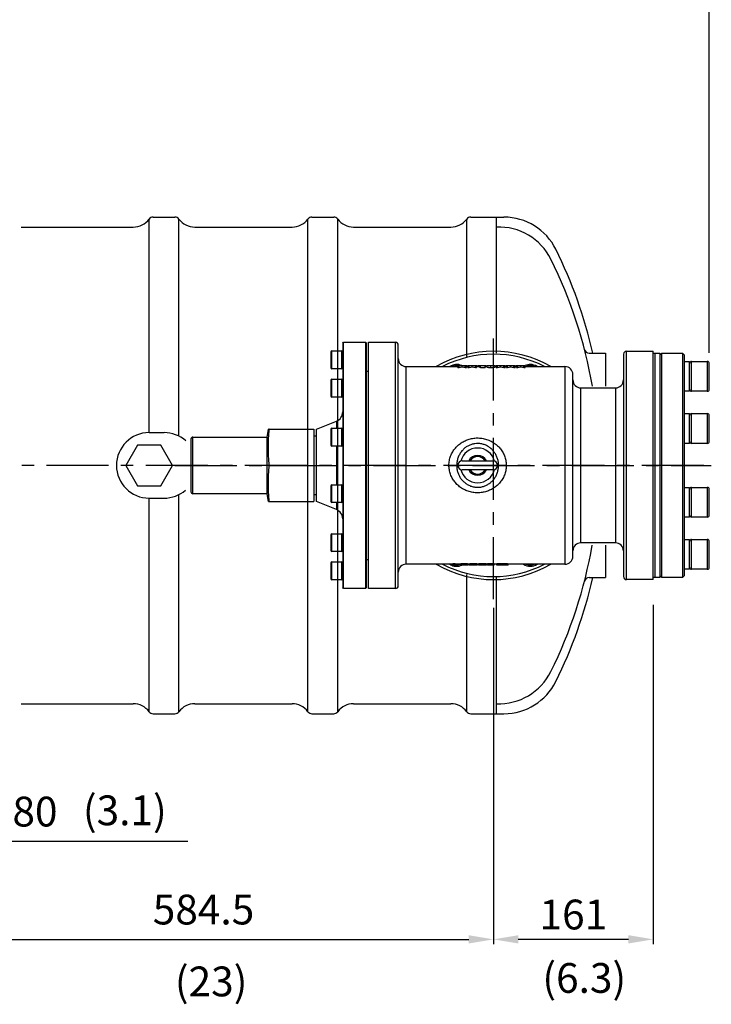
# Model space of a CAD drawing. Extents: x 10839 to 17573, y 1269 to 6176.
# Drawn here: x 13027 to 13724, y 4289 to 5280 of the extents above; entities that cross this region are included whole.
import ezdxf
from ezdxf.enums import TextEntityAlignment as Align

# ---------------------------------------------------------------- set-up
doc = ezdxf.new("R2010")
doc.units = 0
doc.header["$LTSCALE"] = 50
doc.header["$MEASUREMENT"] = 0
doc.linetypes.add('CENTER', pattern=[2, 1.25, -0.25, 0.25, -0.25])
for name, color, linetype in [('CEN', 1, 'CENTER'), ('DIM', 2, 'CONTINUOUS'), ('HAT', 3, 'CONTINUOUS'), ('ORIN', 4, 'CONTINUOUS')]:
    doc.layers.add(name, color=color, linetype=linetype)
doc.styles.add('STSL', font='ROMANS', dxfattribs={"bigfont": 'stsl'})

msp = doc.modelspace()

# ---------------------------------------------------------------- linework, layer by layer
at = {"layer": 'CEN'}
for p, q in [((13504.11, 4696.66), (13504.11, 4959.75)), ((13183.02, 4831.42), (13723.63, 4831.42))]:
    msp.add_line(p, q, dxfattribs=at)
at = {"layer": 'CEN', "linetype": 'CENTER'}
msp.add_line((13716.11, 4831.42), (12348.37, 4831.42), dxfattribs=at)
at = {"layer": 'DIM', "lineweight": 25}
msp.add_line((13721.61, 4944.68), (13721.61, 5431.01), dxfattribs=at)
at = {"layer": 'DIM'}
for p, q in [((13665.11, 4691.15), (13665.11, 4349.2)), ((13504.11, 4688.08), (13504.11, 4349.2)), ((13504.11, 4687.81), (13504.11, 4349.2)), ((13195.9, 4452.85), (12844.61, 4452.85)), ((13504.11, 4379.2), (13504.11, 4359.2)), ((12944.61, 4354.2), (13479.11, 4354.2)), ((13640.11, 4354.2), (13529.11, 4354.2))]:
    msp.add_line(p, q, dxfattribs=at)
for points in [[(13479.11, 4358.37), (13479.11, 4350.04), (13504.11, 4354.2)], [(13529.11, 4358.37), (13529.11, 4350.04), (13504.11, 4354.2)], [(13640.11, 4358.37), (13640.11, 4350.04), (13665.11, 4354.2)]]:
    msp.add_solid(points, dxfattribs=at)
at = {"layer": 'HAT'}
for p, q in [((13352.11, 4954.42), (13353.11, 4955.42)), ((13352.11, 4954.42), (13352.11, 4708.42)), ((13353.11, 4955.42), (13375.11, 4955.42)), ((13353.11, 4707.42), (13353.11, 4955.42)), ((13375.11, 4955.42), (13376.11, 4954.42)), ((13375.11, 4955.42), (13375.11, 4831.42)), ((13376.11, 4831.42), (13376.11, 4954.42)), ((13378.11, 4955.42), (13405.11, 4955.42)), ((13378.11, 4707.42), (13378.11, 4955.42)), ((13405.11, 4955.42), (13405.11, 4707.42)), ((13408.11, 4710.42), (13408.11, 4952.42)), ((13340.11, 4945.47), (13340.11, 4929.87)), ((13341.31, 4946.67), (13350.91, 4946.67)), ((13341.31, 4928.67), (13341.31, 4946.67)), ((13350.91, 4946.67), (13350.91, 4928.67)), ((13635.11, 4943.42), (13635.11, 4719.42)), ((13638.11, 4946.42), (13665.11, 4946.42)), ((13638.11, 4716.42), (13638.11, 4946.42)), ((13665.11, 4716.42), (13665.11, 4946.42)), ((13665.11, 4944.42), (13666.61, 4944.42)), ((13666.61, 4944.42), (13671.61, 4944.42)), ((13666.61, 4944.42), (13666.61, 4718.42)), ((13671.61, 4942.42), (13673.61, 4944.42)), ((13671.61, 4944.42), (13671.61, 4718.42)), ((13673.61, 4944.42), (13694.61, 4944.42)), ((13673.61, 4718.42), (13673.61, 4944.42)), ((13694.61, 4944.42), (13696.61, 4942.42)), ((13694.61, 4944.42), (13694.61, 4718.42)), ((13696.61, 4936.04), (13696.61, 4942.42)), ((13350.91, 4928.67), (13341.31, 4928.67)), ((13416.11, 4930.92), (13468.02, 4930.92)), ((13416.11, 4731.92), (13416.11, 4930.92)), ((13468.02, 4930.91), (13468.02, 4931.92)), ((13468.02, 4931.92), (13468.17, 4931.92)), ((13468.17, 4930.04), (13468.17, 4931.92)), ((13468.17, 4931.92), (13469.41, 4931.92)), ((13468.17, 4930.04), (13469.41, 4930.04)), ((13469.41, 4931.92), (13472.56, 4931.92)), ((13469.41, 4930.04), (13469.41, 4931.92)), ((13472.56, 4930.57), (13472.56, 4931.92)), ((13472.56, 4931.92), (13475.7, 4931.92)), ((13475.7, 4931.92), (13476.94, 4931.92)), ((13475.7, 4930.04), (13475.7, 4931.92)), ((13475.7, 4930.04), (13476.94, 4930.04)), ((13476.94, 4930.04), (13476.94, 4931.92)), ((13476.94, 4931.92), (13477.1, 4931.92)), ((13477.1, 4930.91), (13477.1, 4931.92)), ((13477.1, 4930.92), (13478.17, 4930.92)), ((13478.17, 4930.91), (13478.17, 4931.92)), ((13478.17, 4931.92), (13478.33, 4931.92)), ((13478.33, 4931.92), (13479.57, 4931.92)), ((13478.33, 4930.04), (13478.33, 4931.92)), ((13478.33, 4930.04), (13479.57, 4930.04)), ((13479.57, 4930.04), (13479.57, 4931.92)), ((13479.57, 4931.92), (13482.71, 4931.92)), ((13482.71, 4930.57), (13482.71, 4931.92)), ((13482.71, 4931.92), (13485.85, 4931.92)), ((13485.85, 4931.92), (13487.1, 4931.92)), ((13485.85, 4930.04), (13485.85, 4931.92)), ((13485.85, 4930.04), (13487.1, 4930.04)), ((13487.1, 4930.04), (13487.1, 4931.92)), ((13487.1, 4931.92), (13487.25, 4931.92)), ((13487.25, 4930.91), (13487.25, 4931.92)), ((13487.25, 4930.92), (13488.4, 4930.92)), ((13488.4, 4930.83), (13488.4, 4931.92)), ((13488.4, 4931.92), (13489.48, 4931.92)), ((13488.4, 4930.83), (13489.48, 4930.83)), ((13489.48, 4930.83), (13489.48, 4931.92)), ((13489.63, 4931.92), (13490.86, 4931.92)), ((13489.63, 4930.66), (13489.63, 4931.92)), ((13490.86, 4931.92), (13495.79, 4931.92)), ((13490.86, 4930.04), (13490.86, 4931.92)), ((13490.86, 4930.04), (13495.79, 4930.04)), ((13495.79, 4930.04), (13495.79, 4931.92)), ((13496.25, 4930.79), (13496.25, 4931.92)), ((13496.25, 4930.92), (13497.48, 4930.92)), ((13497.48, 4930.66), (13497.48, 4931.92)), ((13501.49, 4930), (13501.49, 4931.92)), ((13505.63, 4930.66), (13505.63, 4931.92)), ((13505.63, 4930.92), (13506.79, 4930.92)), ((13506.79, 4930.91), (13506.79, 4931.92)), ((13506.79, 4931.92), (13506.94, 4931.92)), ((13506.94, 4930.04), (13506.94, 4931.92)), ((13506.94, 4931.92), (13508.18, 4931.92)), ((13506.94, 4930.04), (13508.18, 4930.04)), ((13508.18, 4930.04), (13508.18, 4931.92)), ((13508.18, 4931.92), (13511.33, 4931.92)), ((13511.33, 4930.57), (13511.33, 4931.92)), ((13511.33, 4931.92), (13514.47, 4931.92)), ((13514.47, 4931.92), (13515.71, 4931.92)), ((13514.47, 4930.04), (13514.47, 4931.92)), ((13514.47, 4930.04), (13515.71, 4930.04)), ((13515.71, 4930.04), (13515.71, 4931.92)), ((13515.71, 4931.92), (13515.86, 4931.92)), ((13515.86, 4930.91), (13515.86, 4931.92)), ((13515.86, 4930.92), (13516.94, 4930.92)), ((13516.94, 4930.91), (13516.94, 4931.92)), ((13516.94, 4931.92), (13517.1, 4931.92)), ((13517.1, 4930.04), (13517.1, 4931.92)), ((13517.1, 4931.92), (13518.34, 4931.92)), ((13517.1, 4930.04), (13518.34, 4930.04)), ((13518.34, 4930.04), (13518.34, 4931.92)), ((13518.34, 4931.92), (13521.48, 4931.92)), ((13521.48, 4930.57), (13521.48, 4931.92)), ((13521.48, 4931.92), (13524.62, 4931.92)), ((13524.62, 4930.04), (13524.62, 4931.92)), ((13524.62, 4931.92), (13525.86, 4931.92)), ((13524.62, 4930.04), (13525.86, 4930.04)), ((13525.86, 4930.04), (13525.86, 4931.92)), ((13525.86, 4931.92), (13526.02, 4931.92)), ((13526.02, 4930.91), (13526.02, 4931.92)), ((13526.02, 4930.92), (13527.1, 4930.92)), ((13527.1, 4930.91), (13527.1, 4931.92)), ((13527.1, 4931.92), (13527.25, 4931.92)), ((13527.25, 4930.04), (13527.25, 4931.92)), ((13527.25, 4931.92), (13528.49, 4931.92)), ((13527.25, 4930.04), (13528.49, 4930.04)), ((13528.49, 4930.04), (13528.49, 4931.92)), ((13528.49, 4931.92), (13531.63, 4931.92)), ((13531.63, 4931.92), (13534.78, 4931.92)), ((13531.63, 4930.57), (13531.63, 4931.92)), ((13534.78, 4931.92), (13536.02, 4931.92)), ((13534.78, 4930.04), (13534.78, 4931.92)), ((13534.78, 4930.04), (13536.02, 4930.04)), ((13536.02, 4930.04), (13536.02, 4931.92)), ((13536.02, 4931.92), (13536.17, 4931.92)), ((13536.17, 4930.91), (13536.17, 4931.92)), ((13536.17, 4930.92), (13576.11, 4930.92)), ((13576.11, 4930.92), (13576.11, 4731.92)), ((13696.61, 4936.04), (13701.61, 4936.04)), ((13696.61, 4931.63), (13696.61, 4936.04)), ((13696.61, 4879.16), (13696.61, 4931.63)), ((13701.61, 4906.04), (13701.61, 4936.04)), ((13703.61, 4936.04), (13719.61, 4936.04)), ((13703.61, 4906.04), (13703.61, 4936.04)), ((13719.61, 4936.04), (13719.61, 4906.04)), ((13721.61, 4908.04), (13721.61, 4934.04)), ((13341.31, 4918.2), (13350.91, 4918.2)), ((13341.31, 4900.2), (13341.31, 4918.2)), ((13350.91, 4918.2), (13350.91, 4900.2)), ((13376.11, 4926.42), (13378.11, 4926.42)), ((13584.11, 4739.92), (13584.11, 4922.92)), ((13340.11, 4917), (13340.11, 4901.4)), ((13592.11, 4909.42), (13627.11, 4909.42)), ((13592.11, 4753.42), (13592.11, 4909.42)), ((13627.11, 4909.42), (13627.11, 4753.42)), ((13350.91, 4900.2), (13341.31, 4900.2)), ((13701.61, 4906.04), (13696.61, 4906.04)), ((13719.61, 4906.04), (13703.61, 4906.04)), ((13696.61, 4883.54), (13701.61, 4883.54)), ((13696.61, 4868.52), (13696.61, 4879.16)), ((13701.61, 4853.54), (13701.61, 4883.54)), ((13703.61, 4883.54), (13719.61, 4883.54)), ((13703.61, 4853.54), (13703.61, 4883.54)), ((13719.61, 4883.54), (13719.61, 4853.54)), ((13721.61, 4855.54), (13721.61, 4881.54)), ((13276.11, 4859.92), (13277.28, 4867.92)), ((13278.11, 4867.92), (13323.11, 4867.92)), ((13323.11, 4867.92), (13323.11, 4831.42)), ((13325.82, 4867.92), (13345.82, 4875.91)), ((13325.82, 4794.92), (13325.82, 4867.92)), ((13341.31, 4868.89), (13350.91, 4868.89)), ((13341.31, 4850.89), (13341.31, 4868.89)), ((13345.82, 4875.91), (13345.82, 4868.89)), ((13350.91, 4868.89), (13350.91, 4850.89)), ((13696.61, 4794.32), (13696.61, 4868.52)), ((13199.11, 4857.92), (13199.11, 4831.42)), ((13201.11, 4859.92), (13276.11, 4859.92)), ((13201.11, 4831.42), (13201.11, 4859.92)), ((13276.11, 4802.92), (13276.11, 4859.92)), ((13323.11, 4861.17), (13325.82, 4861.17)), ((13340.11, 4867.69), (13340.11, 4852.09)), ((13350.91, 4850.89), (13341.31, 4850.89)), ((13345.82, 4850.89), (13345.82, 4811.95)), ((13701.61, 4853.54), (13696.61, 4853.54)), ((13719.61, 4853.54), (13703.61, 4853.54)), ((13199.11, 4831.42), (13199.11, 4804.92)), ((13201.11, 4802.92), (13201.11, 4831.42)), ((13278.11, 4831.42), (13323.11, 4831.42)), ((13323.11, 4831.42), (13323.11, 4794.92)), ((13375.11, 4831.42), (13375.11, 4707.42)), ((13376.11, 4708.42), (13376.11, 4831.42)), ((13472.61, 4835.92), (13503.61, 4835.92)), ((13503.61, 4826.92), (13472.61, 4826.92)), ((13340.11, 4810.75), (13340.11, 4809.7)), ((13340.11, 4809.7), (13340.11, 4795.15)), ((13341.31, 4811.95), (13350.91, 4811.95)), ((13341.31, 4810.74), (13341.31, 4811.95)), ((13341.31, 4793.95), (13341.31, 4810.74)), ((13350.91, 4811.95), (13350.91, 4810.74)), ((13350.91, 4810.74), (13350.91, 4793.95)), ((13696.61, 4809.3), (13701.61, 4809.3)), ((13701.61, 4804.92), (13701.61, 4809.3)), ((13703.61, 4809.3), (13719.61, 4809.3)), ((13703.61, 4808.44), (13703.61, 4809.3)), ((13703.61, 4779.3), (13703.61, 4808.44)), ((13719.61, 4809.3), (13719.61, 4808.44)), ((13719.61, 4808.44), (13719.61, 4779.3)), ((13276.11, 4802.92), (13201.11, 4802.92)), ((13277.28, 4794.92), (13276.11, 4802.92)), ((13325.82, 4801.67), (13323.11, 4801.67)), ((13701.61, 4779.3), (13701.61, 4804.92)), ((13721.61, 4806.56), (13721.61, 4807.3)), ((13721.61, 4781.3), (13721.61, 4806.56)), ((13278.11, 4794.92), (13323.11, 4794.92)), ((13345.82, 4786.93), (13325.82, 4794.92)), ((13350.91, 4793.95), (13341.31, 4793.95)), ((13345.82, 4793.95), (13345.82, 4786.93)), ((13696.61, 4783.68), (13696.61, 4794.32)), ((13696.61, 4731.21), (13696.61, 4783.68)), ((13701.61, 4779.3), (13696.61, 4779.3)), ((13719.61, 4779.3), (13703.61, 4779.3)), ((13340.11, 4761.44), (13340.11, 4757.54)), ((13341.31, 4762.64), (13350.91, 4762.64)), ((13341.31, 4758.14), (13341.31, 4762.64)), ((13350.91, 4762.64), (13350.91, 4758.14)), ((13340.11, 4757.54), (13340.11, 4745.84)), ((13341.31, 4744.64), (13341.31, 4758.14)), ((13350.91, 4758.14), (13350.91, 4744.64)), ((13627.11, 4753.42), (13592.11, 4753.42)), ((13696.61, 4756.8), (13701.61, 4756.8)), ((13701.61, 4741.83), (13701.61, 4756.8)), ((13703.61, 4756.8), (13719.61, 4756.8)), ((13703.61, 4748.27), (13703.61, 4756.8)), ((13719.61, 4756.8), (13719.61, 4748.27)), ((13721.61, 4747.41), (13721.61, 4754.8)), ((13350.91, 4744.64), (13341.31, 4744.64)), ((13701.61, 4726.8), (13701.61, 4741.83)), ((13703.61, 4726.8), (13703.61, 4748.27)), ((13719.61, 4748.27), (13719.61, 4726.8)), ((13721.61, 4728.8), (13721.61, 4747.41)), ((13340.11, 4732.97), (13340.11, 4725.17)), ((13341.31, 4734.17), (13350.91, 4734.17)), ((13341.31, 4725.17), (13341.31, 4734.17)), ((13350.91, 4734.17), (13350.91, 4725.17)), ((13378.11, 4736.42), (13376.11, 4736.42)), ((13461.34, 4731.92), (13416.11, 4731.92)), ((13461.34, 4730.92), (13461.34, 4731.92)), ((13462.98, 4730.92), (13462.98, 4732.32)), ((13463.81, 4730.92), (13462.98, 4730.92)), ((13463.81, 4730.92), (13463.81, 4732.38)), ((13467.39, 4730.92), (13463.81, 4730.92)), ((13467.39, 4730.92), (13467.39, 4732)), ((13470.42, 4731.92), (13468.73, 4731.92)), ((13468.73, 4730.92), (13468.73, 4731.92)), ((13470.42, 4730.92), (13470.42, 4731.92)), ((13471.04, 4730.92), (13471.04, 4732.13)), ((13474.54, 4730.92), (13474.54, 4732.38)), ((13478.11, 4730.92), (13478.11, 4732.13)), ((13478.58, 4731.92), (13478.11, 4731.92)), ((13478.58, 4730.92), (13478.11, 4730.92)), ((13479.65, 4731.92), (13478.58, 4731.92)), ((13478.58, 4730.92), (13478.58, 4731.92)), ((13479.65, 4730.92), (13479.65, 4731.97)), ((13483.79, 4730.92), (13483.79, 4732.38)), ((13487.81, 4730.92), (13487.81, 4731.97)), ((13488.88, 4731.92), (13487.81, 4731.92)), ((13488.88, 4730.92), (13488.88, 4731.97)), ((13493.02, 4730.92), (13493.02, 4732.38)), ((13497.04, 4730.92), (13497.04, 4731.97)), ((13498.11, 4731.92), (13497.04, 4731.92)), ((13504.88, 4732.35), (13498.11, 4732.35)), ((13498.11, 4730.92), (13498.11, 4732.35)), ((13504.88, 4730.92), (13498.11, 4730.92)), ((13504.88, 4730.92), (13504.88, 4732.35)), ((13507.34, 4731.92), (13504.88, 4731.92)), ((13507.34, 4730.92), (13507.34, 4732.17)), ((13512.58, 4730.92), (13512.58, 4732.38)), ((13519.04, 4730.92), (13519.04, 4731.98)), ((13576.11, 4731.92), (13519.04, 4731.92)), ((13696.61, 4726.8), (13696.61, 4731.21)), ((13340.11, 4725.17), (13340.11, 4717.37)), ((13341.31, 4716.17), (13341.31, 4725.17)), ((13350.91, 4725.17), (13350.91, 4716.17)), ((13673.61, 4718.42), (13671.61, 4720.42)), ((13696.61, 4720.42), (13694.61, 4718.42)), ((13701.61, 4726.8), (13696.61, 4726.8)), ((13696.61, 4720.42), (13696.61, 4726.8)), ((13719.61, 4726.8), (13703.61, 4726.8)), ((13350.91, 4716.17), (13341.31, 4716.17)), ((13665.11, 4716.42), (13638.11, 4716.42)), ((13666.61, 4718.42), (13665.11, 4718.42)), ((13671.61, 4718.42), (13666.61, 4718.42)), ((13694.61, 4718.42), (13673.61, 4718.42)), ((13353.11, 4707.42), (13352.11, 4708.42)), ((13375.11, 4707.42), (13353.11, 4707.42)), ((13376.11, 4708.42), (13375.11, 4707.42)), ((13405.11, 4707.42), (13378.11, 4707.42))]:
    msp.add_line(p, q, dxfattribs=at)
at = {"layer": 'HAT', "flags": 128}
for points in [[(13460.18, 4731.92), (13460.99, 4731.41), (13461.34, 4731.21)], [(13470.42, 4731.56), (13468.97, 4731.19), (13468.84, 4731.16)]]:
    msp.add_lwpolyline(points, dxfattribs=at)
at = {"layer": 'HAT'}
for centre, radius, start, end in [((13405.11, 4952.42), 3, 0, 90), ((13341.31, 4945.47), 1.2, 90, 180), ((13350.91, 4945.47), 1.2, 0, 90), ((13416.11, 4938.92), 8, 180, 270), ((13504.11, 4831.42), 115, 59.90754, 120.09246), ((13504.11, 4831.42), 112, 62.67198, 117.32802), ((13638.11, 4943.42), 3, 90, 180), ((13341.31, 4929.87), 1.2, 180, 270), ((13350.91, 4929.87), 1.2, 270, 0), ((13466.99, 4921.04), 12, 65.09044, 124.54911), ((13466.99, 4921.04), 10.8, 84.53583, 113.7721), ((13541.23, 4921.04), 12, 90, 114.93105), ((13541.23, 4921.04), 10.8, 90, 113.7721), ((13541.23, 4921.04), 12, 55.45089, 90), ((13541.23, 4921.04), 10.8, 66.2279, 90), ((13576.11, 4922.92), 8, 0, 90), ((13703.61, 4934.04), 2, 90, 180), ((13719.61, 4934.04), 2, 0, 90), ((13341.31, 4917), 1.2, 90, 180), ((13350.91, 4917), 1.2, 0, 90), ((13592.11, 4917.42), 8, 180, 270), ((13627.11, 4917.42), 8, 270, 0), ((13703.61, 4908.04), 2, 180, 270), ((13719.61, 4908.04), 2, 270, 0), ((13341.31, 4901.4), 1.2, 180, 270), ((13350.91, 4901.4), 1.2, 270, 0), ((13342.11, 4885.19), 10, 291.77134, 0), ((13703.61, 4881.54), 2, 90, 180), ((13719.61, 4881.54), 2, 0, 90), ((13341.31, 4867.69), 1.2, 90, 180), ((13350.91, 4867.69), 1.2, 0, 90), ((13201.11, 4857.92), 2, 90, 180), ((13341.31, 4852.09), 1.2, 180, 270), ((13350.91, 4852.09), 1.2, 270, 0), ((13488.11, 4831.42), 17.5, 14.059, 165.941), ((13703.61, 4855.54), 2, 180, 270), ((13719.61, 4855.54), 2, 270, 0), ((13488.11, 4831.42), 10, 26.73802, 153.26198), ((13488.11, 4831.42), 8.8, 30.7547, 149.2453), ((13472.61, 4831.42), 4.5, 90, 270), ((13503.61, 4831.42), 4.5, 270, 90), ((13488.11, 4831.42), 17.5, 194.059, 345.941), ((13488.11, 4831.42), 10, 206.73802, 333.26198), ((13488.11, 4831.42), 8.8, 210.7547, 329.2453), ((13341.31, 4810.75), 1.2, 90, 180), ((13350.91, 4810.75), 1.2, 0, 90), ((13703.61, 4807.3), 2, 90, 180), ((13719.61, 4807.3), 2, 0, 90), ((13201.11, 4804.92), 2, 180, 270), ((13341.31, 4795.15), 1.2, 180, 270), ((13350.91, 4795.15), 1.2, 270, 0), ((13342.11, 4777.65), 10, 0, 68.22866), ((13703.61, 4781.3), 2, 180, 270), ((13719.61, 4781.3), 2, 270, 360), ((13341.31, 4761.44), 1.2, 90, 180), ((13350.91, 4761.44), 1.2, 0, 90), ((13592.11, 4745.42), 8, 90, 180), ((13627.11, 4745.42), 8, 0, 90), ((13703.61, 4754.8), 2, 90, 180), ((13719.61, 4754.8), 2, 0, 90), ((13341.31, 4745.84), 1.2, 180, 270), ((13350.91, 4745.84), 1.2, 270, 0), ((13576.11, 4739.92), 8, 270, 0), ((13341.31, 4732.97), 1.2, 90, 180), ((13350.91, 4732.97), 1.2, 0, 90), ((13416.11, 4723.92), 8, 90, 180), ((13504.11, 4831.42), 115, 239.90754, 300.09246), ((13504.11, 4831.42), 112, 242.67198, 297.32802), ((13466.99, 4741.8), 12, 246.0713, 270), ((13466.99, 4741.8), 12, 270, 295.42853), ((13541.23, 4741.8), 12, 235.45089, 304.54911), ((13541.23, 4741.8), 10.8, 246.2279, 293.7721), ((13638.11, 4719.42), 3, 180, 270), ((13703.61, 4728.8), 2, 180, 270), ((13719.61, 4728.8), 2, 270, 0), ((13341.31, 4717.37), 1.2, 180, 270), ((13350.91, 4717.37), 1.2, 270, 0), ((13405.11, 4710.42), 3, 270, 0)]:
    msp.add_arc(centre, radius, start, end, dxfattribs=at)
at = {"layer": 'HAT', "extrusion": (0, 0, -1)}
for centre, major_axis, ratio, start_param, end_param in [((13467.25, 4831.42), (0, 99.5), 0.64022, 0.012005, 0.01442), ((13477.86, 4831.42), (0, 99.5), 0.640059, 6.150186, 6.199814), ((13467.25, 4831.42), (0, 99.5), 0.640059, 0.083371, 0.132999), ((13477.86, 4831.42), (0, 99.5), 0.639827, 6.268764, 6.27118), ((13477.41, 4831.42), (0, 99.5), 0.64022, 0.012005, 0.01442), ((13488.01, 4831.42), (0, 99.5), 0.640059, 6.150186, 6.199814), ((13477.41, 4831.42), (0, 99.5), 0.640059, 0.083371, 0.132999), ((13488.01, 4831.42), (0, 99.5), 0.639827, 6.268764, 6.27118), ((13488.16, 4831.42), (0, 99.5), 0.205128, 0.072369, 0.132999), ((13506.02, 4831.42), (0, 99.5), 0.64022, 0.012005, 0.01442), ((13516.63, 4831.42), (0, 99.5), 0.640059, 6.150186, 6.199814), ((13506.02, 4831.42), (0, 99.5), 0.640059, 0.083371, 0.132999), ((13516.63, 4831.42), (0, 99.5), 0.639827, 6.268764, 6.27118), ((13516.18, 4831.42), (0, 99.5), 0.64022, 0.012005, 0.01442), ((13526.78, 4831.42), (0, 99.5), 0.640059, 6.150186, 6.199814), ((13516.18, 4831.42), (0, 99.5), 0.640059, 0.083371, 0.132999), ((13526.78, 4831.42), (0, 99.5), 0.639827, 6.268764, 6.27118), ((13526.33, 4831.42), (0, 99.5), 0.64022, 0.012005, 0.01442), ((13536.94, 4831.42), (0, 99.5), 0.640059, 6.150186, 6.199814), ((13526.33, 4831.42), (0, 99.5), 0.640059, 0.083371, 0.132999), ((13536.94, 4831.42), (0, 99.5), 0.639827, 6.268764, 6.27118), ((13451.64, 4831.42), (-126.67, 0), 0.785507, 4.61619, 4.622765), ((13470.06, 4831.42), (0, 99.5), 0.654083, 3.18262, 3.237792)]:
    msp.add_ellipse(centre, major_axis=major_axis, ratio=ratio, start_param=start_param, end_param=end_param, dxfattribs=at)
at = {"layer": 'HAT'}
for points, knots in [([(13495.79, 4930.67), (13495.92, 4930.69), (13496.22, 4930.73), (13496.24, 4930.77), (13496.25, 4930.79)], [0, 0, 0, 0, 0.444301, 1, 1, 1, 1]), ([(13495.96, 4931.92), (13496, 4931.92), (13496.25, 4931.92), (13496.25, 4931.92), (13496.25, 4931.92)], [0, 0, 0, 0, 0.142676, 1, 1, 1, 1]), ([(13497.48, 4931.92), (13497.5, 4931.92), (13497.53, 4931.92), (13497.96, 4931.92), (13498.7, 4931.92), (13499.48, 4931.92), (13500.44, 4931.92), (13501.14, 4931.92), (13501.49, 4931.92)], [0, 0, 0, 0, 0.250525, 0.500164, 0.625273, 0.750198, 0.87511, 1, 1, 1, 1]), ([(13497.48, 4930.66), (13497.49, 4930.61), (13497.51, 4930.52), (13497.83, 4930.35), (13498.53, 4930.19), (13499.54, 4930.07), (13500.56, 4930.01), (13501.24, 4930), (13501.49, 4930)], [0, 0, 0, 0, 0.211233, 0.421073, 0.612133, 0.760343, 0.908739, 1, 1, 1, 1]), ([(13501.49, 4931.92), (13501.84, 4931.92), (13502.55, 4931.92), (13503.84, 4931.92), (13504.99, 4931.92), (13505.57, 4931.92), (13505.61, 4931.92), (13505.63, 4931.92)], [0, 0, 0, 0, 0.12517, 0.250336, 0.498865, 0.749017, 1, 1, 1, 1]), ([(13501.49, 4930), (13501.91, 4930.01), (13502.75, 4930.02), (13503.83, 4930.1), (13504.78, 4930.24), (13505.55, 4930.45), (13505.6, 4930.58), (13505.63, 4930.66)], [0, 0, 0, 0, 0.146918, 0.294516, 0.43599, 0.658624, 1, 1, 1, 1]), ([(13278.11, 4831.42), (13277.88, 4834.45), (13277.43, 4840.51), (13277.21, 4849.64), (13277.42, 4858.78), (13277.88, 4864.87), (13278.11, 4867.92)], [0, 0, 0, 0, 0.249294, 0.498563, 0.749269, 1, 1, 1, 1]), ([(13278.11, 4867.92), (13277.99, 4867.92), (13277.66, 4867.92), (13277.33, 4867.92), (13277.32, 4867.92), (13277.32, 4867.92)], [0, 0, 0, 0, 0.2521, 0.688062, 1, 1, 1, 1]), ([(13507.42, 4851.95), (13507.25, 4852.1), (13505.83, 4853.3), (13502.91, 4855.29), (13498.43, 4857.37), (13493.68, 4858.66), (13488.91, 4859.16), (13484.22, 4858.91), (13479.75, 4857.98), (13475.53, 4856.4), (13471.59, 4854.21), (13468.01, 4851.41), (13464.86, 4848.02), (13462.3, 4844.09), (13460.42, 4839.74), (13459.35, 4835.12), (13459.1, 4830.41), (13459.71, 4825.76), (13461.05, 4821.41), (13463.06, 4817.47), (13465.67, 4813.85), (13468.95, 4810.59), (13472.9, 4807.78), (13477.32, 4805.66), (13482, 4804.29), (13486.79, 4803.7), (13491.47, 4803.86), (13495.98, 4804.73), (13500.23, 4806.22), (13504.2, 4808.35), (13507.84, 4811.08), (13511.02, 4814.41), (13513.67, 4818.28), (13515.62, 4822.59), (13516.8, 4827.19), (13517.12, 4831.9), (13516.63, 4836.57), (13515.32, 4841.06), (13513.29, 4845.19), (13510.66, 4848.89), (13508.5, 4850.93), (13507.42, 4851.95)], [0, 0, 0, 0, 0.003733, 0.031716, 0.059698, 0.087045, 0.114391, 0.140107, 0.165824, 0.190964, 0.216105, 0.241982, 0.267855, 0.294495, 0.321126, 0.3476, 0.374069, 0.400144, 0.426225, 0.450464, 0.474709, 0.501777, 0.528849, 0.556603, 0.584356, 0.61096, 0.637564, 0.662823, 0.688083, 0.71345, 0.738815, 0.765114, 0.791406, 0.818085, 0.844755, 0.870994, 0.897234, 0.923396, 0.949567, 0.974781, 1, 1, 1, 1]), ([(13502.3, 4847.72), (13503.09, 4846.9), (13504.67, 4845.25), (13506.55, 4842.28), (13508.01, 4839), (13508.94, 4835.44), (13509.29, 4831.77), (13509.05, 4828.08), (13508.22, 4824.46), (13506.83, 4821.05), (13504.92, 4817.96), (13502.62, 4815.3), (13499.97, 4813.09), (13497.07, 4811.37), (13493.94, 4810.14), (13490.6, 4809.43), (13487.13, 4809.3), (13483.58, 4809.78), (13480.12, 4810.91), (13476.88, 4812.64), (13474.01, 4814.9), (13471.63, 4817.52), (13469.76, 4820.4), (13468.33, 4823.53), (13467.37, 4826.96), (13466.94, 4830.63), (13467.11, 4834.34), (13467.88, 4837.98), (13469.22, 4841.42), (13471.05, 4844.54), (13473.33, 4847.27), (13475.93, 4849.52), (13478.81, 4851.3), (13481.92, 4852.59), (13485.23, 4853.35), (13488.7, 4853.56), (13492.24, 4853.14), (13495.65, 4852.12), (13498.77, 4850.54), (13500.78, 4849.08), (13501.91, 4848.09), (13502.18, 4847.83), (13502.3, 4847.72)], [0, 0, 0, 0, 0.0254883, 0.0509773, 0.0779744, 0.1049659, 0.1317442, 0.1585222, 0.1858509, 0.2131855, 0.2397935, 0.2664012, 0.2915501, 0.3166899, 0.3412247, 0.3657496, 0.3913947, 0.4170423, 0.4441542, 0.471282, 0.4983605, 0.5254464, 0.5501299, 0.5748111, 0.6015916, 0.6283676, 0.6555696, 0.682775, 0.7099458, 0.7371211, 0.7630854, 0.7890449, 0.8137271, 0.8383987, 0.8632338, 0.8880627, 0.9145162, 0.9409804, 0.9663518, 0.9917339, 0.9962642, 1, 1, 1, 1]), ([(13278.11, 4794.92), (13277.88, 4797.95), (13277.43, 4804.01), (13277.21, 4813.14), (13277.42, 4822.28), (13277.88, 4828.37), (13278.11, 4831.42)], [0, 0, 0, 0, 0.249294, 0.498563, 0.749269, 1, 1, 1, 1]), ([(13277.32, 4794.92), (13277.32, 4794.92), (13277.33, 4794.92), (13277.66, 4794.92), (13277.99, 4794.92), (13278.11, 4794.92)], [0, 0, 0, 0, 0.309949, 0.7479, 1, 1, 1, 1]), ([(13462.98, 4731.98), (13462.83, 4731.98), (13462.33, 4731.97), (13461.73, 4731.95), (13461.38, 4731.93), (13461.35, 4731.92), (13461.34, 4731.92)], [0, 0, 0, 0, 0.145381, 0.477859, 0.822053, 1, 1, 1, 1]), ([(13462.8, 4730.92), (13462.57, 4730.92), (13462, 4730.92), (13461.46, 4730.92), (13461.38, 4730.92), (13461.34, 4730.92)], [0, 0, 0, 0, 0.251745, 0.625641, 1, 1, 1, 1]), ([(13468.73, 4731.92), (13468.64, 4731.93), (13468.51, 4731.94), (13467.91, 4731.97), (13467.56, 4731.99), (13467.39, 4732)], [0, 0, 0, 0, 0.480924, 0.739067, 1, 1, 1, 1]), ([(13468.73, 4730.92), (13468.61, 4730.92), (13468.4, 4730.92), (13467.7, 4730.92), (13467.39, 4730.92)], [0, 0, 0, 0, 0.558274, 1, 1, 1, 1]), ([(13471.14, 4731.96), (13471.03, 4731.96), (13470.71, 4731.95), (13470.46, 4731.93), (13470.43, 4731.93), (13470.42, 4731.92)], [0, 0, 0, 0, 0.251596, 0.74765, 1, 1, 1, 1]), ([(13471.14, 4730.92), (13470.91, 4730.92), (13470.5, 4730.92), (13470.44, 4730.92), (13470.42, 4730.92)], [0, 0, 0, 0, 0.559417, 1, 1, 1, 1]), ([(13474.54, 4732.38), (13474.08, 4732.38), (13473.15, 4732.37), (13471.99, 4732.3), (13471.26, 4732.22), (13471.05, 4732.16), (13471.04, 4732.13), (13471.04, 4732.13)], [0, 0, 0, 0, 0.265918, 0.533706, 0.76351, 0.968329, 1, 1, 1, 1]), ([(13474.54, 4730.92), (13474.06, 4730.92), (13473.08, 4730.92), (13471.92, 4730.92), (13471.18, 4730.92), (13471.09, 4730.92), (13471.04, 4730.92)], [0, 0, 0, 0, 0.280085, 0.559868, 0.780101, 1, 1, 1, 1]), ([(13478.11, 4732.13), (13477.93, 4732.17), (13477.64, 4732.24), (13476.64, 4732.32), (13475.61, 4732.37), (13474.88, 4732.38), (13474.54, 4732.38)], [0, 0, 0, 0, 0.344349, 0.572672, 0.80134, 1, 1, 1, 1]), ([(13478.11, 4730.92), (13477.98, 4730.92), (13477.7, 4730.92), (13476.78, 4730.92), (13475.67, 4730.92), (13474.92, 4730.92), (13474.54, 4730.92)], [0, 0, 0, 0, 0.280288, 0.559679, 0.779747, 1, 1, 1, 1]), ([(13483.79, 4732.38), (13483.38, 4732.38), (13482.54, 4732.37), (13481.45, 4732.31), (13480.5, 4732.21), (13479.73, 4732.08), (13479.68, 4732.01), (13479.65, 4731.97)], [0, 0, 0, 0, 0.147719, 0.296133, 0.43796, 0.660085, 1, 1, 1, 1]), ([(13483.79, 4730.92), (13483.44, 4730.92), (13482.73, 4730.92), (13481.45, 4730.92), (13480.3, 4730.92), (13479.71, 4730.92), (13479.67, 4730.92), (13479.65, 4730.92)], [0, 0, 0, 0, 0.125169, 0.250336, 0.498866, 0.749015, 1, 1, 1, 1]), ([(13487.81, 4731.97), (13487.8, 4732), (13487.77, 4732.04), (13487.46, 4732.14), (13486.76, 4732.25), (13485.75, 4732.33), (13484.72, 4732.37), (13484.05, 4732.38), (13483.79, 4732.38)], [0, 0, 0, 0, 0.211731, 0.422033, 0.612031, 0.760343, 0.908818, 1, 1, 1, 1]), ([(13487.81, 4730.92), (13487.79, 4730.92), (13487.76, 4730.92), (13487.33, 4730.92), (13486.58, 4730.92), (13485.8, 4730.92), (13484.85, 4730.92), (13484.14, 4730.92), (13483.79, 4730.92)], [0, 0, 0, 0, 0.250527, 0.500165, 0.625273, 0.750198, 0.875111, 1, 1, 1, 1]), ([(13493.02, 4732.38), (13492.61, 4732.38), (13491.77, 4732.37), (13490.68, 4732.31), (13489.73, 4732.21), (13488.97, 4732.08), (13488.91, 4732.01), (13488.88, 4731.97)], [0, 0, 0, 0, 0.14772, 0.296133, 0.43796, 0.660085, 1, 1, 1, 1]), ([(13493.02, 4730.92), (13492.67, 4730.92), (13491.97, 4730.92), (13490.68, 4730.92), (13489.53, 4730.92), (13488.94, 4730.92), (13488.9, 4730.92), (13488.88, 4730.92)], [0, 0, 0, 0, 0.125169, 0.250336, 0.498866, 0.749015, 1, 1, 1, 1]), ([(13497.04, 4731.97), (13497.03, 4732), (13497.01, 4732.04), (13496.69, 4732.14), (13495.99, 4732.25), (13494.98, 4732.33), (13493.95, 4732.37), (13493.28, 4732.38), (13493.02, 4732.38)], [0, 0, 0, 0, 0.211731, 0.422033, 0.612031, 0.760343, 0.908818, 1, 1, 1, 1]), ([(13497.04, 4730.92), (13497.02, 4730.92), (13496.99, 4730.92), (13496.56, 4730.92), (13495.81, 4730.92), (13495.03, 4730.92), (13494.08, 4730.92), (13493.38, 4730.92), (13493.02, 4730.92)], [0, 0, 0, 0, 0.250527, 0.500165, 0.625273, 0.750198, 0.875111, 1, 1, 1, 1]), ([(13512.58, 4732.38), (13511.78, 4732.37), (13510.17, 4732.36), (13508.37, 4732.26), (13507.6, 4732.19), (13507.34, 4732.17)], [0, 0, 0, 0, 0.398424, 0.799839, 1, 1, 1, 1]), ([(13512.58, 4730.92), (13512.02, 4730.92), (13510.89, 4730.92), (13509.41, 4730.92), (13508.19, 4730.92), (13507.63, 4730.92), (13507.34, 4730.92)], [0, 0, 0, 0, 0.280046, 0.559868, 0.779946, 1, 1, 1, 1]), ([(13519.04, 4731.98), (13518.97, 4732.01), (13518.84, 4732.07), (13517.66, 4732.19), (13516.02, 4732.31), (13514.24, 4732.37), (13513.05, 4732.38), (13512.58, 4732.38)], [0, 0, 0, 0, 0.221449, 0.444759, 0.643952, 0.858233, 1, 1, 1, 1]), ([(13519.04, 4730.92), (13518.99, 4730.92), (13518.9, 4730.92), (13518.04, 4730.92), (13516.67, 4730.92), (13514.79, 4730.92), (13513.32, 4730.92), (13512.58, 4730.92)], [0, 0, 0, 0, 0.186795, 0.37343, 0.560241, 0.779955, 1, 1, 1, 1])]:
    msp.add_open_spline(points, degree=3, knots=knots, dxfattribs=at)
at = {"layer": 'ORIN'}
for p, q in [((13157.11, 4864.42), (13157.11, 5079.42)), ((13161.11, 5081.42), (13183.11, 5081.42)), ((13187.11, 4860.81), (13187.11, 5079.42)), ((13317.11, 4583.42), (13317.11, 5079.42)), ((13321.11, 5081.42), (13343.11, 5081.42)), ((13347.11, 4583.42), (13347.11, 5079.42)), ((13477.11, 4941.15), (13477.11, 5079.42)), ((13481.11, 5081.42), (13514.64, 5081.42)), ((13507.11, 4944.38), (13507.11, 5081.42)), ((13028.11, 5071.42), (13141.11, 5071.42)), ((13203.11, 5071.42), (13301.11, 5071.42)), ((13363.11, 5071.42), (13461.11, 5071.42)), ((13600.62, 4944.42), (13617.11, 4944.42)), ((13617.11, 4944.42), (13617.11, 4911.15)), ((13157.11, 4864.42), (13172.11, 4864.42)), ((13157.11, 4583.42), (13157.11, 4798.42)), ((13157.11, 4798.42), (13172.11, 4798.42)), ((13187.11, 4583.42), (13187.11, 4802.03)), ((13617.11, 4751.15), (13617.11, 4718.42)), ((13477.11, 4583.42), (13477.11, 4721.69)), ((13507.11, 4581.42), (13507.11, 4718.46)), ((13600.62, 4718.42), (13617.11, 4718.42)), ((13028.11, 4591.42), (13141.11, 4591.42)), ((13203.11, 4591.42), (13301.11, 4591.42)), ((13363.11, 4591.42), (13461.11, 4591.42)), ((13161.11, 4581.42), (13183.11, 4581.42)), ((13321.11, 4581.42), (13343.11, 4581.42)), ((13481.11, 4581.42), (13514.64, 4581.42))]:
    msp.add_line(p, q, dxfattribs=at)
msp.add_lwpolyline([(13145.27, 4851.92), (13133.44, 4831.42), (13145.27, 4810.92), (13168.95, 4810.92), (13180.78, 4831.42), (13168.95, 4851.92)], close=True, dxfattribs=at)
for centre, radius, start, end in [((13141.11, 5091.42), 20, 270, 323.1301), ((13161.11, 5076.42), 5, 90, 143.1301), ((13183.11, 5076.42), 5, 36.8699, 90), ((13203.11, 5091.42), 20, 216.8699, 270), ((13301.11, 5091.42), 20, 270, 323.1301), ((13321.11, 5076.42), 5, 90, 143.1301), ((13343.11, 5076.42), 5, 36.8699, 90), ((13363.11, 5091.42), 20, 216.8699, 270), ((13461.11, 5091.42), 20, 270, 323.1301), ((13481.11, 5076.42), 5, 90, 143.1301), ((13514.64, 5023.02), 58.4, 26.3878, 90.00072), ((13509.64, 5013.02), 58.4, 26.3878, 92.4795), ((13148.61, 4841.42), 467, 12.74174, 26.3878), ((13143.61, 4831.42), 467, 9.82965, 26.3878), ((13600.62, 4949.42), 5, 194.47751, 270), ((13157.11, 4831.42), 33, 90, 270), ((13172.11, 4831.42), 33, 48.52242, 90), ((13172.11, 4831.42), 33, 270, 310.82531), ((13143.61, 4831.42), 467, 333.6122, 350.10209), ((13148.61, 4821.42), 467, 333.6122, 347.25826), ((13600.62, 4713.42), 5, 90, 165.52249), ((13509.64, 4649.82), 58.4, 267.5205, 333.6122), ((13514.64, 4639.82), 58.4, 269.99928, 333.6122), ((13141.11, 4571.42), 20, 36.8699, 90), ((13203.11, 4571.42), 20, 90, 143.1301), ((13301.11, 4571.42), 20, 36.8699, 90), ((13363.11, 4571.42), 20, 90, 143.1301), ((13461.11, 4571.42), 20, 36.8699, 90), ((13161.11, 4586.42), 5, 216.8699, 270), ((13183.11, 4586.42), 5, 270, 323.1301), ((13321.11, 4586.42), 5, 216.8699, 270), ((13343.11, 4586.42), 5, 270, 323.1301), ((13481.11, 4586.42), 5, 216.8699, 270)]:
    msp.add_arc(centre, radius, start, end, dxfattribs=at)

# ---------------------------------------------------------------- texts
at = {"layer": 'DIM', "style": 'STSL'}
for s, p in [('(3.1)', (13132.57, 4484.08)), ('80', (13042.02, 4482.85)), ('584.5', (13211.86, 4384.2)), ('(23)', (13219.57, 4311.82))]:
    msp.add_text(s, height=30, dxfattribs=at).set_placement(p, align=Align.MIDDLE_CENTER)
at = {"layer": 'DIM', "char_height": 30, "attachment_point": 5, "style": 'STSL'}
for s, insert in [('\\A1;161', (13584.61, 4379.2)), ('(6.3)', (13595.59, 4311.46))]:
    msp.add_mtext(s, dxfattribs=dict(at, insert=insert))

doc.saveas('drawing.dxf')
